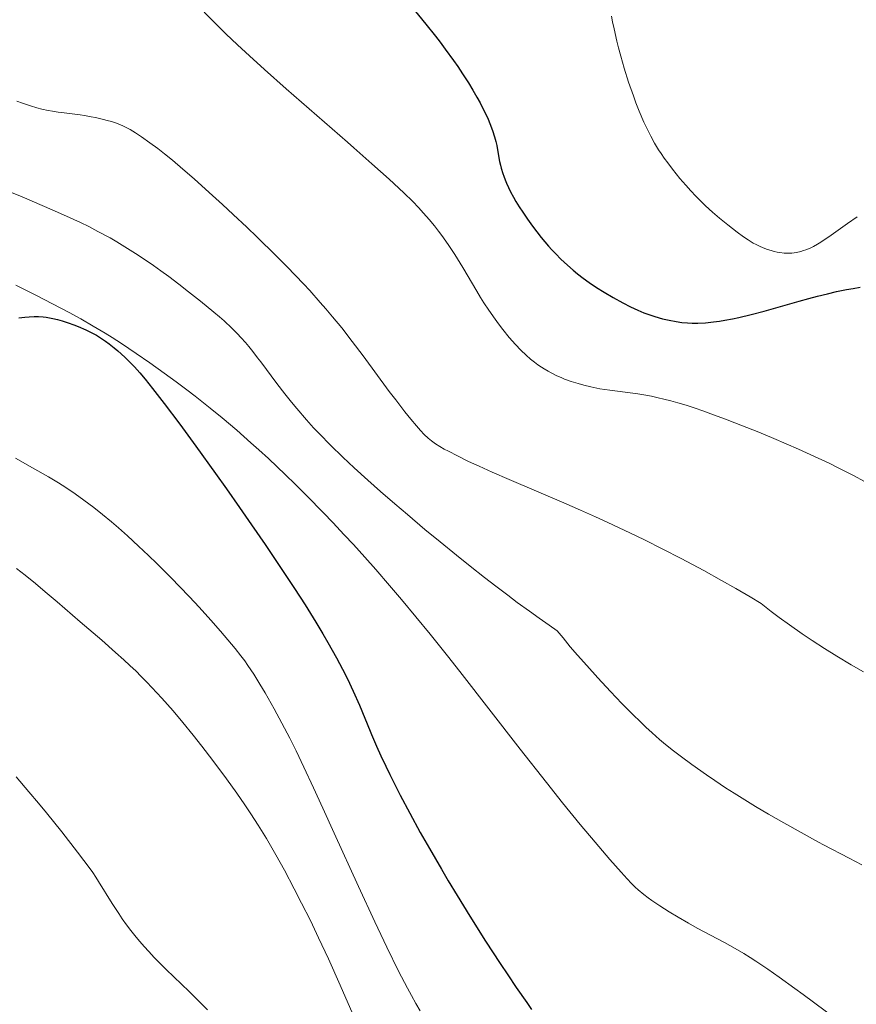
# Model space of a CAD drawing. Extents: x 663996 to 668522, y 757970 to 761058.
# Drawn here: x 667998 to 668075, y 759175 to 759266 of the extents above; entities that cross this region are included whole.
import ezdxf

# ---------------------------------------------------------------- set-up
doc = ezdxf.new("R2010")
doc.units = 0
doc.header["$MEASUREMENT"] = 0
doc.linetypes.add('DGN Style 5', pattern=[30.156091, 12.924039, -17.232052])
doc.layers.add('Nivel 6', color=7, linetype='Continuous')
doc.layers.add('Nivel 8', color=7, linetype='Continuous')

msp = doc.modelspace()

# ---------------------------------------------------------------- linework, layer by layer
at = {"layer": 'Nivel 6', "color": 30, "linetype": 'Continuous', "lineweight": 0, "extrusion": (-3.02663e-06, -2.12276e-06, 1), "elevation": 1391.365, "flags": 128}
msp.add_lwpolyline([(667556.938, 759430.929), (667556.965, 759430.67), (667557.012, 759430.349), (667557.071, 759430.033), (667557.158, 759429.651), (667557.28, 759429.191), (667557.439, 759428.672), (667557.593, 759428.225), (667557.775, 759427.757), (667557.983, 759427.298), (667558.1, 759427.074), (667558.254, 759426.811), (667558.385, 759426.608), (667558.561, 759426.359), (667558.75, 759426.111), (667559.005, 759425.8), (667559.419, 759425.328), (667559.972, 759424.745), (667560.551, 759424.178), (667561.315, 759423.485), (667561.87, 759423.008), (667562.609, 759422.396), (667563.399, 759421.763), (667564.44, 759420.952), (667565.895, 759419.852), (667568.451, 759417.951), (667568.756, 759417.722), (667569.85, 759416.896), (667571.107, 759415.929), (667572.228, 759415.047), (667573.447, 759414.059), (667574.299, 759413.342), (667574.919, 759412.799), (667575.501, 759412.269), (667575.947, 759411.844), (667576.491, 759411.301), (667576.922, 759410.85), (667577.353, 759410.38), (667577.701, 759409.986), (667578.142, 759409.469), (667578.706, 759408.782), (667579.286, 759408.047), (667580.034, 759407.063), (667580.841, 759405.957), (667581.494, 759405.031), (667582.015, 759404.269), (667582.661, 759403.298), (667583.297, 759402.313), (667584.074, 759401.071), (667584.832, 759399.826), (667585.75, 759398.281), (667586.564, 759396.884), (667587.536, 759395.185), (667588.457, 759393.544), (667589.54, 759391.572), (667590.119, 759390.499), (667593.01, 759385.07), (667593.782, 759383.658), (667594.393, 759382.572), (667595.119, 759381.321), (667595.691, 759380.369), (667596.382, 759379.262), (667597.234, 759377.96), (667598.022, 759376.807), (667598.259, 759376.467), (667599.51, 759374.688), (667600.117, 759373.807), (667600.684, 759372.959), (667601.17, 759372.201), (667601.545, 759371.594), (667602.183, 759370.504), (667602.629, 759369.691), (667603.128, 759368.726), (667603.419, 759368.141), (667604.221, 759366.507), (667604.474, 759366.009), (667604.942, 759365.123), (667605.439, 759364.234), (667605.903, 759363.437), (667606.435, 759362.551), (667606.912, 759361.778), (667607.78, 759360.407), (667608.546, 759359.23), (667609.193, 759358.254), (667610.035, 759357.008), (667611.007, 759355.593), (667613.666, 759351.764), (667614.403, 759350.693), (667615.772, 759348.673), (667616.8, 759347.124), (667617.986, 759345.291), (667618.595, 759344.329), (667619.306, 759343.184), (667620.311, 759341.517), (667620.817, 759340.655), (667621.401, 759339.637), (667621.937, 759338.681), (667622.553, 759337.556), (667625.108, 759332.759), (667625.781, 759331.535), (667626.264, 759330.686), (667626.966, 759329.493), (667627.354, 759328.858), (667627.837, 759328.089), (667628.434, 759327.171), (667630.071, 759324.726), (667630.568, 759323.962), (667631.046, 759323.201), (667631.462, 759322.517), (667631.914, 759321.752), (667632.302, 759321.076), (667632.981, 759319.85), (667633.55, 759318.776), (667634.127, 759317.641), (667634.585, 759316.704), (667635.144, 759315.515), (667635.811, 759314.038), (667636.428, 759312.621), (667637.106, 759311.018), (667637.624, 759309.762), (667637.624, 759309.762), (667637.948, 759308.954), (667638.193, 759308.314), (667638.336, 759307.909), (667638.457, 759307.505), (667638.514, 759307.241), (667638.537, 759307.007), (667638.533, 759306.829), (667638.512, 759306.674), (667638.483, 759306.547), (667638.401, 759306.303), (667638.275, 759306.036), (667638.139, 759305.803), (667638.006, 759305.606), (667637.81, 759305.348), (667637.286, 759304.734), (667637.064, 759304.451), (667636.975, 759304.313), (667636.906, 759304.188), (667636.761, 759303.878), (667636.634, 759303.557), (667636.508, 759303.184), (667636.423, 759302.864), (667636.361, 759302.539), (667636.333, 759302.281), (667636.324, 759301.964), (667636.331, 759301.791), (667636.352, 759301.58), (667636.411, 759301.25), (667636.483, 759300.993), (667636.581, 759300.74), (667636.683, 759300.537), (667636.814, 759300.326), (667636.945, 759300.146), (667637.15, 759299.895), (667637.483, 759299.527), (667638.098, 759298.893), (667639.039, 759297.969), (667640.059, 759297.013), (667641.356, 759295.851), (667642.418, 759294.934), (667643.737, 759293.819), (667649.744, 759288.839), (667651.235, 759287.582), (667652.327, 759286.648), (667653.585, 759285.557), (667654.725, 759284.55), (667655.998, 759283.404), (667657.116, 759282.377), (667658.339, 759281.23), (667662.811, 759276.941), (667663.856, 759275.962), (667664.567, 759275.312), (667665.538, 759274.453), (667666.328, 759273.788), (667666.95, 759273.291), (667667.575, 759272.818), (667668.087, 759272.453), (667668.752, 759272.006), (667669.314, 759271.653), (667669.909, 759271.304), (667670.412, 759271.029), (667670.995, 759270.735), (667671.48, 759270.512), (667671.878, 759270.342), (667672.388, 759270.143), (667673.048, 759269.908), (667673.932, 759269.627), (667674.713, 759269.405), (667675.399, 759269.232), (667675.846, 759269.131), (667676.428, 759269.011), (667678.149, 759268.687), (667678.66, 759268.575), (667679.209, 759268.433), (667679.668, 759268.298), (667680.15, 759268.138), (667680.554, 759267.993), (667681.244, 759267.723), (667682.172, 759267.327), (667683.16, 759266.872), (667684.448, 759266.238), (667685.234, 759265.832), (667686.218, 759265.31), (667689.294, 759263.645), (667689.664, 759263.447), (667690.769, 759262.865), (667692.074, 759262.196), (667693.284, 759261.597), (667694.652, 759260.943), (667695.641, 759260.488), (667696.769, 759259.987), (667697.817, 759259.54), (667699.094, 759259.023), (667700.646, 759258.434), (667702.045, 759257.933), (667703.133, 759257.558), (667704.649, 759257.049), (667707.133, 759256.242), (667710.154, 759255.293), (667712.703, 759254.518), (667715.942, 759253.568), (667717.738, 759253.055), (667719.961, 759252.434), (667722.14, 759251.836), (667724.764, 759251.129), (667727.239, 759250.472), (667730.08, 759249.731), (667734.438, 759248.623), (667736.468, 759248.124), (667738.692, 759247.598), (667740.282, 759247.239), (667742.11, 759246.851), (667743.827, 759246.512), (667744.752, 759246.341), (667745.887, 759246.143), (667747.49, 759245.886), (667748.749, 759245.706), (667749.989, 759245.55), (667750.969, 759245.442), (667750.969, 759245.442), (667752.332, 759245.319), (667754.024, 759245.203), (667756.158, 759245.1), (667757.938, 759245.042), (667759.133, 759245.03), (667760.115, 759245.046), (667761.111, 759245.093), (667761.915, 759245.157), (667762.932, 759245.272), (667763.757, 759245.396), (667764.593, 759245.55), (667765.269, 759245.702), (667765.706, 759245.815), (667766.056, 759245.916), (667766.681, 759246.124), (667767.027, 759246.257), (667767.303, 759246.373), (667767.805, 759246.608), (667768.164, 759246.797), (667768.462, 759246.966), (667769.036, 759247.321), (667769.678, 759247.753), (667770.248, 759248.161), (667771.113, 759248.816), (667771.855, 759249.411), (667772.469, 759249.925), (667773.246, 759250.602), (667773.828, 759251.127), (667774.55, 759251.794), (667776.779, 759253.893), (667777.046, 759254.142), (667778.168, 759255.17), (667779.442, 759256.296), (667780.544, 759257.231), (667781.683, 759258.152), (667782.229, 759258.576), (667782.835, 759259.027), (667783.381, 759259.415), (667784.013, 759259.84), (667784.497, 759260.146), (667785.085, 759260.494), (667785.654, 759260.807), (667786.326, 759261.143), (667786.803, 759261.354), (667787.164, 759261.494), (667787.509, 759261.61), (667787.779, 759261.685), (667788.123, 759261.758), (667788.419, 759261.8), (667788.751, 759261.827), (667789.059, 759261.839), (667789.776, 759261.831), (667790.515, 759261.791), (667791.415, 759261.712), (667792.239, 759261.611), (667792.93, 759261.503), (667793.502, 759261.396), (667794.081, 759261.268), (667794.545, 759261.151), (667795.554, 759260.871), (667796.342, 759260.633), (667797.29, 759260.321), (667797.793, 759260.142), (667798.394, 759259.916), (667799.148, 759259.615), (667800.001, 759259.249), (667800.759, 759258.9), (667801.594, 759258.487), (667802.532, 759257.984), (667803.012, 759257.711), (667803.588, 759257.37), (667804.585, 759256.749), (667805.122, 759256.4), (667805.778, 759255.959), (667806.818, 759255.227), (667807.376, 759254.815), (667808.057, 759254.295), (667808.431, 759254.001), (667810.382, 759252.436), (667811.339, 759251.694), (667812.245, 759251.031), (667812.659, 759250.743), (667813.167, 759250.405), (667813.664, 759250.089), (667814.27, 759249.727), (667814.787, 759249.436), (667815.421, 759249.102), (667816.1, 759248.765), (667817.93, 759247.884), (667818.456, 759247.617), (667819.335, 759247.139), (667819.992, 759246.756), (667820.83, 759246.234), (667821.455, 759245.825), (667822.246, 759245.284), (667823.116, 759244.668), (667825.501, 759242.941), (667826.184, 759242.459), (667827.312, 759241.692), (667827.967, 759241.265), (667828.782, 759240.753), (667829.595, 759240.263), (667830.607, 759239.681), (667831.735, 759239.06), (667834.64, 759237.5), (667835.362, 759237.098), (667836.382, 759236.502), (667836.929, 759236.162), (667837.488, 759235.789), (667837.948, 759235.45), (667838.18, 759235.263), (667838.463, 759235.017), (667838.893, 759234.609), (667839.278, 759234.208), (667839.703, 759233.725), (667840.059, 759233.281), (667840.355, 759232.875), (667840.711, 759232.339), (667840.991, 759231.873), (667841.224, 759231.446), (667841.4, 759231.083), (667841.54, 759230.76), (667841.674, 759230.408), (667841.774, 759230.109), (667841.935, 759229.555), (667841.98, 759229.383), (667842.213, 759228.46), (667842.334, 759228.016), (667842.459, 759227.611), (667842.556, 759227.332), (667842.682, 759227.011), (667842.865, 759226.611), (667842.967, 759226.416), (667843.093, 759226.2), (667843.314, 759225.878), (667843.437, 759225.728), (667843.593, 759225.561), (667843.837, 759225.343), (667844.202, 759225.07), (667844.514, 759224.862), (667844.803, 759224.68), (667845.408, 759224.332), (667845.918, 759224.076), (667846.342, 759223.9), (667846.583, 759223.817), (667846.779, 759223.76), (667847.146, 759223.676), (667847.46, 759223.629), (667847.724, 759223.606), (667848.001, 759223.6), (667848.23, 759223.608), (667848.66, 759223.656), (667848.907, 759223.701), (667849.22, 759223.775), (667849.542, 759223.866), (667849.926, 759223.991), (667850.967, 759224.357), (667851.259, 759224.451), (667851.717, 759224.583), (667852.074, 759224.668), (667852.339, 759224.72), (667852.661, 759224.772), (667852.973, 759224.808), (667853.351, 759224.837), (667853.644, 759224.847), (667854, 759224.847), (667854.346, 759224.835), (667854.768, 759224.804), (667855.358, 759224.731), (667855.676, 759224.677), (667856.065, 759224.598), (667856.365, 759224.526), (667856.726, 759224.426), (667857.065, 759224.32), (667857.457, 759224.181), (667857.739, 759224.069), (667858.06, 759223.927), (667858.351, 759223.783), (667858.351, 759223.783), (667858.686, 759223.592), (667858.94, 759223.429), (667859.254, 759223.203), (667859.659, 759222.881), (667859.995, 759222.591), (667860.392, 759222.213), (667860.563, 759222.03), (667860.697, 759221.872), (667860.87, 759221.647), (667861.02, 759221.43), (667861.335, 759220.92), (667861.588, 759220.471), (667861.805, 759220.057), (667862.028, 759219.604), (667862.205, 759219.222), (667862.419, 759218.728), (667862.675, 759218.097), (667863.215, 759216.673), (667863.777, 759215.189), (667864.225, 759214.077), (667864.581, 759213.25), (667865.018, 759212.302), (667865.413, 759211.505), (667865.886, 759210.618), (667866.334, 759209.837), (667866.863, 759208.978), (667867.504, 759208.01), (667867.85, 759207.515), (667868.275, 759206.926), (667869.019, 759205.936), (667869.519, 759205.3), (667869.907, 759204.821), (667870.406, 759204.23), (667870.803, 759203.783), (667871.208, 759203.354), (667871.547, 759203.016), (667872.007, 759202.591), (667872.423, 759202.239), (667872.897, 759201.87), (667873.328, 759201.565), (667873.797, 759201.262), (667874.206, 759201.021), (667874.552, 759200.832), (667875.004, 759200.602), (667875.666, 759200.293), (667875.87, 759200.201), (667876.966, 759199.72), (667877.505, 759199.474), (667878.008, 759199.228), (667878.367, 759199.041), (667878.798, 759198.802), (667879.478, 759198.389), (667879.832, 759198.155), (667880.254, 759197.861), (667880.961, 759197.328), (667881.33, 759197.031), (667881.774, 759196.656), (667882.204, 759196.273), (667882.73, 759195.776), (667883.149, 759195.359), (667883.486, 759195.008), (667883.913, 759194.545), (667884.26, 759194.152), (667884.901, 759193.394), (667885.314, 759192.881), (667885.834, 759192.208), (667886.401, 759191.443), (667886.573, 759191.207), (667887.493, 759189.932), (667887.966, 759189.293), (667888.437, 759188.678), (667888.888, 759188.114), (667889.262, 759187.662), (667890.07, 759186.732), (667890.544, 759186.21), (667891.16, 759185.55), (667892.328, 759184.343), (667893.004, 759183.665), (667893.87, 759182.812), (667895.144, 759181.586), (667896.76, 759180.073), (667898.377, 759178.599), (667900.365, 759176.834), (667901.694, 759175.681), (667903.299, 759174.318), (667904.84, 759173.042), (667906.689, 759171.558), (667907.693, 759170.772), (667908.859, 759169.873), (667911.901, 759167.555), (667912.724, 759166.923), (667913.982, 759165.94), (667914.921, 759165.19), (667915.759, 759164.505), (667916.705, 759163.708), (667917.559, 759162.961), (667918.468, 759162.128), (667919.234, 759161.381), (667919.615, 759160.99), (667920.065, 759160.51), (667920.728, 759159.766), (667921.288, 759159.105), (667921.907, 759158.339), (667922.457, 759157.626), (667922.922, 759156.999), (667923.314, 759156.451), (667924.052, 759155.373), (667924.288, 759155.016), (667925.801, 759152.687), (667926.267, 759152.013), (667926.658, 759151.482), (667926.993, 759151.052), (667927.353, 759150.613), (667927.662, 759150.254), (667928.043, 759149.827), (667928.56, 759149.272), (667929.123, 759148.691), (667929.893, 759147.928), (667930.952, 759146.921), (667930.952, 759146.921), (667931.867, 759146.082), (667932.833, 759145.222), (667933.636, 759144.525), (667934.46, 759143.825), (667935.515, 759142.951), (667936.59, 759142.084), (667937.952, 759141.017), (667939.049, 759140.18), (667940.426, 759139.154), (667941.8, 759138.154), (667943.505, 759136.94), (667945.293, 759135.693), (667947.471, 759134.202), (667949.571, 759132.789), (667952.069, 759131.132), (667955.048, 759129.183), (667958.453, 759126.989), (667960.645, 759125.596), (667962.319, 759124.544), (667965.201, 759122.762), (667967.852, 759121.162), (667969.284, 759120.314), (667971.033, 759119.295), (667972.397, 759118.515), (667974.05, 759117.584), (667975.64, 759116.707), (667977.534, 759115.688), (667979.143, 759114.844), (667981.053, 759113.875), (667982.875, 759112.987), (667983.863, 759112.52), (667985.086, 759111.959), (667986.616, 759111.279), (667987.856, 759110.747), (667989.126, 759110.218), (667990.173, 759109.795), (667991.531, 759109.266), (667992.663, 759108.842), (667993.839, 759108.421), (667994.811, 759108.087), (667996.148, 759107.652), (667997.877, 759107.124), (667998.701, 759106.884), (668003.161, 759105.625), (668004.373, 759105.264), (668005.317, 759104.968), (668006.005, 759104.742), (668006.837, 759104.457), (668007.633, 759104.17), (668008.573, 759103.813), (668009.62, 759103.388), (668010.163, 759103.156), (668010.803, 759102.869), (668011.867, 759102.361), (668012.419, 759102.078), (668013.083, 759101.72), (668014.015, 759101.184), (668014.535, 759100.869), (668015.198, 759100.452), (668015.888, 759100.004), (668016.797, 759099.396), (668018.2, 759098.424), (668019.574, 759097.437), (668022.36, 759095.371), (668024.158, 759094.055), (668025.714, 759092.951), (668027.411, 759091.782), (668028.88, 759090.798), (668030.85, 759089.513), (668032.517, 759088.454), (668034.239, 759087.386), (668035.637, 759086.537), (668037.378, 759085.504), (668039.486, 759084.29), (668041.444, 759083.203), (668042.439, 759082.669), (668043.573, 759082.079), (668044.645, 759081.546), (668045.759, 759081.027), (668046.204, 759080.834), (668046.697, 759080.632), (668047.952, 759080.153), (668048.091, 759080.095), (668048.322, 759079.991), (668048.918, 759079.693), (668049.579, 759079.332), (668050.047, 759079.056), (668050.443, 759078.804), (668050.958, 759078.441), (668052.018, 759077.652), (668053.394, 759076.621), (668056.389, 759074.353), (668059.984, 759071.595), (668062.705, 759069.489), (668065.616, 759067.219), (668071.041, 759062.946), (668071.427, 759062.646), (668072.028, 759062.191), (668072.623, 759061.755), (668073.126, 759061.4), (668073.824, 759060.922), (668074.85, 759060.239), (668077.187, 759058.721), (668080.75, 759056.453), (668082.57, 759055.307), (668100.435, 759044.103), (668103.133, 759042.384), (668105.115, 759041.094), (668106.485, 759040.18), (668107.508, 759039.479), (668108.283, 759038.935), (668109.2, 759038.275), (668110.141, 759037.575), (668111.252, 759036.721), (668111.833, 759036.263), (668114.848, 759033.852), (668115.716, 759033.179), (668116.435, 759032.635), (668117.34, 759031.969), (668118.097, 759031.427), (668119.424, 759030.505), (668121.217, 759029.304), (668123.294, 759027.955), (668126.056, 759026.204), (668134.877, 759020.712), (668135.824, 759020.118), (668138.359, 759018.51), (668140.037, 759017.428), (668142.093, 759016.085), (668142.342, 759015.926), (668143.487, 759015.212), (668144.984, 759014.315), (668146.612, 759013.37), (668148.42, 759012.347), (668150.088, 759011.426), (668151.912, 759010.444), (668153.448, 759009.639), (668155.685, 759008.499), (668158.511, 759007.108), (668162.266, 759005.303), (668166.736, 759003.184), (668170.025, 759001.646), (668172.452, 759000.53), (668174.221, 758999.729), (668176.301, 758998.803), (668177.227, 758998.396), (668182.396, 758996.143), (668183.676, 758995.575), (668185.302, 758994.836), (668186.44, 758994.3), (668187.515, 758993.772), (668188.603, 758993.208), (668189.108, 758992.93), (668189.647, 758992.617), (668190.108, 758992.329), (668190.622, 758991.983), (668191.02, 758991.695), (668191.557, 758991.282), (668192.206, 758990.758), (668193.282, 758989.863), (668194.164, 758989.119), (668199.066, 758984.963), (668201.613, 758982.837)], dxfattribs=at)
at = {"layer": 'Nivel 6', "color": 30, "linetype": 'Continuous', "lineweight": 0, "flags": 128}
for points, elevation in [([(668014.767, 759266.836), (668015.899, 759265.694), (668016.759, 759264.856), (668017.849, 759263.823), (668018.951, 759262.805), (668020.337, 759261.552), (668022.327, 759259.787), (668027.969, 759254.852), (668028.559, 759254.332), (668030.233, 759252.851), (668031.815, 759251.433), (668033.168, 759250.188), (668034.007, 759249.374), (668034.536, 759248.826), (668035.003, 759248.315), (668035.528, 759247.707), (668035.996, 759247.135), (668036.37, 759246.655), (668036.684, 759246.237), (668037.274, 759245.409), (668037.884, 759244.493), (668038.376, 759243.708), (668038.616, 759243.309), (668039.893, 759241.123), (668040.258, 759240.521), (668040.555, 759240.049), (668041.01, 759239.358), (668041.586, 759238.533), (668041.907, 759238.094), (668042.309, 759237.568), (668042.888, 759236.85), (668043.472, 759236.18), (668043.95, 759235.677), (668044.444, 759235.204), (668044.856, 759234.847), (668045.228, 759234.551), (668045.538, 759234.325), (668045.86, 759234.107), (668046.126, 759233.939), (668046.47, 759233.738), (668046.755, 759233.582), (668047.292, 759233.317), (668047.682, 759233.144), (668047.682, 759233.144), (668048.004, 759233.012), (668048.607, 759232.79), (668049.237, 759232.588), (668049.759, 759232.443), (668050.411, 759232.286), (668051.25, 759232.121), (668052.184, 759231.974), (668054.754, 759231.634), (668055.476, 759231.518), (668055.999, 759231.421), (668056.641, 759231.286), (668057.164, 759231.163), (668057.805, 759230.996), (668058.43, 759230.819), (668059.193, 759230.585), (668059.935, 759230.343), (668060.84, 759230.032), (668061.729, 759229.715), (668062.827, 759229.308), (668063.7, 759228.974), (668064.794, 759228.544), (668065.893, 759228.098), (668067.278, 759227.52), (668069.554, 759226.536), (668071.375, 759225.711), (668072.378, 759225.237), (668073.172, 759224.85), (668074.577, 759224.138), (668075.724, 759223.529)], 1329.999), ([(668052.33, 759266.472), (668052.425, 759265.949), (668052.555, 759265.303), (668052.815, 759264.163), (668052.971, 759263.542), (668053.176, 759262.775), (668053.489, 759261.692), (668053.905, 759260.38), (668054.338, 759259.137), (668054.581, 759258.487), (668054.881, 759257.724), (668055.32, 759256.687), (668055.663, 759255.947), (668055.939, 759255.402), (668056.293, 759254.762), (668056.668, 759254.147), (668056.89, 759253.808), (668057.185, 759253.38), (668057.503, 759252.941), (668057.936, 759252.371), (668058.638, 759251.502), (668059.172, 759250.88), (668059.627, 759250.375), (668060.103, 759249.872), (668060.497, 759249.475), (668061.003, 759248.989), (668061.644, 759248.404), (668062.283, 759247.852), (668063.046, 759247.224), (668063.903, 759246.555), (668064.494, 759246.125), (668064.914, 759245.842), (668065.398, 759245.551), (668065.655, 759245.412), (668065.974, 759245.257), (668066.296, 759245.118), (668066.708, 759244.962), (668067.048, 759244.852), (668067.326, 759244.774), (668067.61, 759244.708), (668067.841, 759244.665), (668068.239, 759244.618), (668068.557, 759244.607), (668068.943, 759244.628), (668069.367, 759244.69), (668069.785, 759244.782), (668070.041, 759244.856), (668070.245, 759244.926), (668070.627, 759245.082), (668070.956, 759245.243), (668071.316, 759245.444), (668071.629, 759245.636), (668071.936, 759245.835), (668072.348, 759246.118), (668072.588, 759246.288), (668074.068, 759247.353), (668074.978, 759247.97)], 1319.999), ([(667997.488, 759258.643), (667998.004, 759258.446), (667998.744, 759258.196), (667999.333, 759258.024), (667999.802, 759257.905), (668000.385, 759257.778), (668000.798, 759257.702), (668001.311, 759257.621), (668001.866, 759257.544), (668003.33, 759257.359), (668003.725, 759257.302), (668004.345, 759257.2), (668004.763, 759257.119), (668005.471, 759256.958), (668005.822, 759256.865), (668006.221, 759256.748), (668006.585, 759256.628), (668007.003, 759256.47), (668007.321, 759256.333), (668007.571, 759256.213), (668007.94, 759256.017), (668008.433, 759255.72), (668008.986, 759255.356), (668009.77, 759254.803), (668010.502, 759254.257), (668011.103, 759253.79), (668011.855, 759253.18), (668012.812, 759252.367), (668013.831, 759251.473), (668015.241, 759250.21), (668016.452, 759249.106), (668017.445, 759248.187), (668018.687, 759247.02), (668019.665, 759246.082), (668021.367, 759244.412), (668022.39, 759243.379), (668023.174, 759242.571), (668023.924, 759241.78), (668024.499, 759241.161), (668025.478, 759240.073), (668025.993, 759239.482), (668026.608, 759238.756), (668027.446, 759237.729), (668028.426, 759236.474), (668029.424, 759235.144), (668031.839, 759231.863), (668032.432, 759231.078), (668033.284, 759229.984), (668033.817, 759229.323), (668034.335, 759228.702), (668034.715, 759228.267), (668035.06, 759227.897), (668035.413, 759227.562), (668035.717, 759227.315), (668036.102, 759227.043), (668036.502, 759226.791), (668036.904, 759226.557), (668037.284, 759226.348), (668038.114, 759225.916), (668039.143, 759225.413), (668040.111, 759224.962), (668041.31, 759224.424), (668042.901, 759223.731), (668047.917, 759221.593), (668049.463, 759220.921), (668050.862, 759220.3), (668051.99, 759219.788), (668054.025, 759218.835), (668055.38, 759218.177), (668057.068, 759217.333), (668058.745, 759216.466), (668060.827, 759215.353), (668062.481, 759214.44), (668063.795, 759213.693), (668065.1, 759212.929), (668066.136, 759212.302)], 1334.999), ([(667996.387, 759250.457), (667997.981, 759249.811), (667999.844, 759249.027), (668000.76, 759248.628), (668001.792, 759248.167), (668003.369, 759247.432), (668004.121, 759247.064), (668004.973, 759246.63), (668006.101, 759246.018), (668006.706, 759245.671), (668007.465, 759245.215), (668008.44, 759244.598), (668009.251, 759244.062), (668010.09, 759243.486), (668010.776, 759242.999), (668011.507, 759242.463), (668012.421, 759241.772), (668013.328, 759241.066), (668014.441, 759240.182), (668015.669, 759239.181), (668016.195, 759238.733), (668016.607, 759238.367), (668017.325, 759237.691), (668017.805, 759237.208), (668018.178, 759236.813), (668018.572, 759236.373), (668018.877, 759236.014), (668019.248, 759235.557), (668019.698, 759234.975), (668019.981, 759234.6), (668021.464, 759232.611), (668022.203, 759231.653), (668022.821, 759230.88), (668023.316, 759230.28), (668024.217, 759229.233), (668024.858, 759228.522), (668025.387, 759227.955), (668026.402, 759226.915), (668027.543, 759225.803), (668028.593, 759224.821), (668029.858, 759223.675), (668031.021, 759222.646), (668031.021, 759222.646), (668032.337, 759221.503), (668033.507, 759220.504), (668035.12, 759219.147), (668036.529, 759217.982), (668038.037, 759216.755), (668039.308, 759215.738), (668040.6, 759214.723), (668041.664, 759213.901), (668042.751, 759213.075), (668043.636, 759212.416), (668044.758, 759211.596), (668045.667, 759210.948), (668046.585, 759210.308), (668047.326, 759209.803)], 1339.999), ([(667997.404, 759241.664), (667999.254, 759240.73), (668000.79, 759239.943), (668002.33, 759239.136), (668003.398, 759238.556), (668004.548, 759237.899), (668005.645, 759237.233), (668006.281, 759236.831), (668007.134, 759236.277), (668008.51, 759235.356), (668009.743, 759234.506), (668011.075, 759233.562), (668012.192, 759232.749), (668013.157, 759232.027), (668013.933, 759231.433), (668015.324, 759230.334), (668016.422, 759229.433), (668017.777, 759228.282), (668019.08, 759227.135), (668019.797, 759226.488), (668020.686, 759225.669), (668022.273, 759224.168), (668023.146, 759223.319), (668024.231, 759222.244), (668025.778, 759220.668), (668026.631, 759219.779), (668027.688, 759218.655), (668028.527, 759217.745), (668029.567, 759216.596), (668030.596, 759215.435), (668031.868, 759213.969), (668032.951, 759212.692), (668034.285, 759211.086), (668035.596, 759209.476), (668037.198, 759207.47), (668038.326, 759206.038), (668043.902, 759198.873), (668046.329, 759195.792), (668047.814, 759193.937), (668049.443, 759191.936), (668050.811, 759190.288), (668052.172, 759188.688), (668053.201, 759187.52), (668053.766, 759186.907), (668054.157, 759186.502), (668054.516, 759186.152), (668054.792, 759185.898), (668055.303, 759185.469), (668055.693, 759185.17), (668056.039, 759184.921), (668056.765, 759184.431), (668057.648, 759183.872), (668058.479, 759183.373), (668059.417, 759182.832), (668060.236, 759182.377), (668062.739, 759181.033), (668063.727, 759180.493), (668064.531, 759180.023), (668065.108, 759179.664), (668065.628, 759179.326), (668066.732, 759178.578), (668067.77, 759177.849), (668069.22, 759176.802), (668069.988, 759176.24), (668074.163, 759173.155)], 1344.998), ([(667997.372, 759225.716), (667998.926, 759224.836), (668000.402, 759223.984), (668001.324, 759223.431), (668001.999, 759223.006), (668002.88, 759222.415), (668003.682, 759221.844), (668004.598, 759221.158), (668005.402, 759220.527), (668006.219, 759219.853), (668006.877, 759219.285), (668007.694, 759218.553), (668008.708, 759217.611), (668009.638, 759216.725), (668010.389, 759215.996), (668011.745, 759214.646), (668012.492, 759213.88), (668013.409, 759212.916), (668014.3, 759211.957), (668015.369, 759210.782), (668016.27, 759209.77), (668016.959, 759208.971), (668017.625, 759208.166), (668018.145, 759207.499), (668018.504, 759207.012), (668018.795, 759206.6), (668019.332, 759205.795), (668019.902, 759204.881), (668020.391, 759204.058), (668021.22, 759202.595), (668021.926, 759201.287), (668022.655, 759199.885), (668023.241, 759198.716), (668023.969, 759197.22), (668024.859, 759195.326), (668025.723, 759193.437), (668026.769, 759191.122), (668028.99, 759186.218), (668030.506, 759182.949), (668031.616, 759180.617), (668032.695, 759178.42), (668033.5, 759176.851), (668033.869, 759176.166), (668034.293, 759175.419), (668034.692, 759174.757)], 1354.999), ([(667997.477, 759215.528), (667998.251, 759214.924), (667999.204, 759214.154), (668000.115, 759213.398), (668001.219, 759212.465), (668003.346, 759210.633), (668005.32, 759208.916), (668006.605, 759207.785), (668007.358, 759207.109), (668007.926, 759206.587), (668008.485, 759206.057), (668008.94, 759205.611), (668009.489, 759205.055), (668009.955, 759204.569), (668010.872, 759203.574), (668011.901, 759202.404), (668012.803, 759201.336), (668013.761, 759200.158), (668014.555, 759199.149), (668015.561, 759197.829), (668016.818, 759196.128), (668017.77, 759194.81), (668018.504, 759193.754), (668019.066, 759192.914), (668019.732, 759191.88), (668020.503, 759190.629), (668021.38, 759189.134), (668022.174, 759187.712), (668023.08, 759186.011), (668023.757, 759184.689), (668024.559, 759183.064), (668025.322, 759181.469), (668026.22, 759179.536), (668027.313, 759177.117), (668028.486, 759174.45)], 1359.999), ([(668066.136, 759212.302), (668067.056, 759211.583), (668067.798, 759211.021), (668068.732, 759210.34), (668069.902, 759209.522), (668070.832, 759208.897), (668071.978, 759208.155), (668073.095, 759207.46), (668074.434, 759206.661), (668075.568, 759206.01)], 1334.999), ([(668047.326, 759209.803), (668047.855, 759209.139), (668048.527, 759208.325), (668049.204, 759207.532), (668050.041, 759206.581), (668051.069, 759205.445), (668052.246, 759204.181), (668053.277, 759203.101), (668054.374, 759201.986), (668054.891, 759201.479), (668055.491, 759200.907), (668056.06, 759200.385), (668056.757, 759199.775), (668057.317, 759199.306), (668058.033, 759198.732), (668058.773, 759198.163), (668059.731, 759197.455), (668061.084, 759196.499), (668061.857, 759195.973), (668062.836, 759195.326), (668063.628, 759194.819), (668064.62, 759194.2), (668065.606, 759193.601), (668066.814, 759192.885), (668068.207, 759192.081), (668069.819, 759191.178), (668071.422, 759190.314), (668071.882, 759190.07), (668074.247, 759188.836), (668075.419, 759188.212)], 1339.999), ([(667997.443, 759196.317), (667998.615, 759194.953), (667999.49, 759193.906), (668000.23, 759193.005), (668001.635, 759191.257), (668003.094, 759189.387), (668004.259, 759187.846), (668004.501, 759187.508), (668004.789, 759187.075), (668005.035, 759186.686), (668006.288, 759184.647), (668006.898, 759183.709), (668007.221, 759183.238), (668007.62, 759182.68), (668008.016, 759182.153), (668008.507, 759181.535), (668008.837, 759181.139), (668009.248, 759180.667), (668009.658, 759180.214), (668010.17, 759179.671), (668010.661, 759179.168), (668011.272, 759178.559), (668013.372, 759176.525), (668014.374, 759175.545), (668015.088, 759174.834)], 1364.999)]:
    msp.add_lwpolyline(points, dxfattribs=dict(at, elevation=elevation))
at = {"layer": 'Nivel 6', "color": 30, "linetype": 'Continuous', "lineweight": 30, "flags": 128}
for points, elevation in [([(668033.852, 759267.382), (668035.214, 759265.733), (668036.098, 759264.626), (668036.523, 759264.076), (668037.003, 759263.438), (668037.763, 759262.38), (668038.145, 759261.823), (668038.597, 759261.144), (668039.131, 759260.31), (668039.534, 759259.652), (668039.916, 759259), (668040.203, 759258.479), (668040.5, 759257.909), (668040.725, 759257.448), (668040.941, 759256.976), (668041.113, 759256.576), (668041.356, 759255.943), (668041.548, 759255.346), (668041.661, 759254.915), (668041.743, 759254.546), (668041.787, 759254.323), (668042.011, 759253.079), (668042.086, 759252.729), (668042.156, 759252.448), (668042.297, 759251.975), (668042.387, 759251.713), (668042.513, 759251.383), (668042.646, 759251.065), (668042.828, 759250.667), (668043.025, 759250.269), (668043.291, 759249.776), (668043.518, 759249.384), (668043.822, 759248.894), (668044.148, 759248.397), (668044.588, 759247.758), (668045.047, 759247.118), (668045.436, 759246.596), (668045.843, 759246.074), (668046.18, 759245.662), (668046.529, 759245.257), (668046.816, 759244.939), (668047.184, 759244.549), (668047.659, 759244.074), (668048.277, 759243.496), (668048.784, 759243.054), (668049.198, 759242.714), (668049.726, 759242.308), (668050.264, 759241.922), (668050.948, 759241.466), (668051.636, 759241.035), (668052.487, 759240.531), (668053.379, 759240.032), (668054.073, 759239.672), (668054.758, 759239.348), (668055.309, 759239.117), (668055.309, 759239.117), (668055.753, 759238.949), (668056.318, 759238.762), (668057.039, 759238.56), (668057.628, 759238.424), (668058.273, 759238.306), (668058.795, 759238.236), (668059.323, 759238.189), (668059.749, 759238.169), (668060.289, 759238.169), (668060.987, 759238.204), (668061.732, 759238.281), (668062.291, 759238.359), (668062.769, 759238.437), (668063.47, 759238.566), (668064.066, 759238.69), (668065.205, 759238.957), (668066.393, 759239.271), (668069.63, 759240.201), (668070.504, 759240.441), (668071.305, 759240.65), (668072.236, 759240.878), (668073.079, 759241.069), (668074.002, 759241.258), (668074.599, 759241.368), (668075.246, 759241.474)], 1324.999), ([(667997.689, 759238.66), (667998.238, 759238.721), (667998.635, 759238.751), (667999.081, 759238.766), (667999.479, 759238.762), (667999.924, 759238.734), (668000.189, 759238.704), (668000.189, 759238.704), (668000.508, 759238.653), (668000.824, 759238.589), (668001.23, 759238.489), (668001.66, 759238.367), (668002.241, 759238.181), (668002.739, 759238.007), (668003.154, 759237.851), (668003.857, 759237.556), (668004.414, 759237.286), (668004.852, 759237.041), (668005.394, 759236.696), (668005.673, 759236.501), (668006.024, 759236.241), (668006.467, 759235.893), (668006.822, 759235.598), (668007.456, 759235.032), (668007.954, 759234.547), (668008.347, 759234.136), (668008.839, 759233.586), (668009.343, 759232.985), (668010.008, 759232.151), (668011.07, 759230.766), (668012.515, 759228.835), (668013.997, 759226.82), (668015.807, 759224.313), (668016.827, 759222.877), (668018.031, 759221.163), (668019.14, 759219.565), (668020.382, 759217.754), (668021.263, 759216.454), (668022.241, 759214.993), (668023.105, 759213.679), (668024.069, 759212.18), (668025.064, 759210.58), (668025.7, 759209.525), (668026.178, 759208.711), (668026.965, 759207.314), (668027.527, 759206.261), (668027.987, 759205.348), (668028.507, 759204.24), (668029.079, 759202.924), (668030.073, 759200.533), (668030.205, 759200.223), (668030.666, 759199.158), (668031.069, 759198.264), (668031.508, 759197.324), (668031.889, 759196.534), (668032.404, 759195.496), (668032.85, 759194.625), (668033.726, 759192.964), (668034.695, 759191.194), (668035.53, 759189.713), (668036.637, 759187.805), (668037.274, 759186.729), (668038.085, 759185.383), (668039.263, 759183.469), (668040.708, 759181.182), (668042.063, 759179.098), (668042.754, 759178.057), (668043.542, 759176.892), (668044.507, 759175.503), (668044.957, 759174.879)], 1349.999)]:
    msp.add_lwpolyline(points, dxfattribs=dict(at, elevation=elevation))
at = {"layer": 'Nivel 8', "color": 7, "linetype": 'DGN Style 5', "lineweight": 0}
msp.add_open_spline([(667603.413, 759353.882, 1397.869), (667607.984, 759347.665, 1397.841), (667612.395, 759341.334, 1397.629), (667616.81, 759335.023, 1397.49), (667621.897, 759327.751, 1397.33), (667626.479, 759320.11, 1397.006), (667631.495, 759312.798, 1396.468), (667633.731, 759309.538, 1396.228), (667636.259, 759306.718, 1394.359), (667639.12, 759304.023, 1393.998), (667646.233, 759297.322, 1393.101), (667654.229, 759291.545, 1392.488), (667662.813, 759286.466, 1392.15), (667670.696, 759281.801, 1391.84), (667678.69, 759277.903, 1392.004), (667687.007, 759274.192, 1391.576), (667696.561, 759269.93, 1391.084), (667706.062, 759266.479, 1389.228), (667716.236, 759263.722, 1388.806), (667726.984, 759260.809, 1388.36), (667738.16, 759260.491, 1388.095), (667749.036, 759260.911, 1388.037), (667753.958, 759261.101, 1388.011), (667758.835, 759262.149, 1388.018), (667763.6, 759264.068, 1388.05), (667770.214, 759266.731, 1388.094), (667774.222, 759272.584, 1388.811), (667780.681, 759275.726, 1388.533), (667783.665, 759277.178, 1388.404), (667786.92, 759279.08, 1388.193), (667789.891, 759278.224, 1388.04), (667795.485, 759276.612, 1387.752), (667801.101, 759274.092, 1387.473), (667806.565, 759271.528, 1387.183), (667816.045, 759267.08, 1386.68), (667825.362, 759262.68, 1386.047), (667834.673, 759258.07, 1385.413), (667843.33, 759253.784, 1384.824), (667851.894, 759249.494, 1382.879), (667860.082, 759244.35, 1382.494), (667865.685, 759240.83, 1382.231), (667870.702, 759236.441, 1382.221), (667875.659, 759232.035, 1382.194), (667883.444, 759225.117, 1382.151), (667890.672, 759217.67, 1382.351), (667898.455, 759210.753, 1382.278), (667905.331, 759204.642, 1382.213), (667912.302, 759198.609, 1381.61), (667919.86, 759193.462, 1380.881), (667925.391, 759189.695, 1380.348), (667931.246, 759186.595, 1378.624), (667937.246, 759183.593, 1378.248), (667944.9, 759179.764, 1377.769), (667952.845, 759176.461, 1377.5), (667960.433, 759172.496, 1377.344), (667967.729, 759168.684, 1377.194), (667974.933, 759164.667, 1377.012), (667982.119, 759160.615, 1377.024), (667988.529, 759157.001, 1377.034), (667995.031, 759153.565, 1377.342), (668001.034, 759149.274, 1377.386), (668005.774, 759145.885, 1377.42), (668010.224, 759142.17, 1377.391), (668014.781, 759138.577, 1377.267), (668019.644, 759134.742, 1377.134), (668023.889, 759130.535, 1376.706), (668029.214, 759126.886, 1376.477), (668036.291, 759122.036, 1376.173), (668044.132, 759119.72, 1376.59), (668051.646, 759116.525, 1376.259), (668057.521, 759114.027, 1376), (668063.717, 759113.046, 1373.121), (668069.329, 759109.633, 1372.65), (668076.319, 759105.383, 1372.063), (668082.512, 759100.497, 1371.754), (668089.176, 759096.051, 1371.94), (668095.281, 759091.978, 1372.11), (668101.363, 759087.86, 1372.801), (668107.535, 759083.883, 1372.799), (668117.427, 759077.51, 1372.796), (668127.965, 759072.144, 1372.505), (668138.013, 759066.021, 1372.507), (668145.698, 759061.338, 1372.508), (668152.986, 759056.046, 1372.876), (668160.636, 759051.25, 1372.663), (668165.852, 759047.98, 1372.518), (668171.176, 759044.952, 1372.347), (668176.986, 759042.775, 1372.184), (668186.823, 759039.09, 1371.908), (668196.94, 759036.954, 1371.603), (668207.172, 759034.973, 1371.338), (668218.825, 759032.717, 1371.036), (668230.411, 759030.657, 1371.347), (668242.21, 759029.128, 1371.44), (668252.495, 759027.795, 1371.521), (668262.795, 759027.265, 1372.062), (668273.084, 759026.87, 1372.128), (668279.462, 759026.625, 1372.169), (668285.841, 759026.678, 1370.812), (668292.2, 759028.083, 1370.891), (668298.548, 759029.485, 1370.97), (668304.07, 759032.921, 1371.226), (668310.272, 759034.439, 1371.319), (668312.846, 759035.069, 1371.358), (668315.42, 759035.707, 1371.48), (668318.003, 759036.3, 1371.407)], degree=3, knots=[0, 0, 0, 0, 0.027942, 0.027942, 0.027942, 0.060138, 0.060138, 0.060138, 0.074492, 0.074492, 0.074492, 0.110177, 0.110177, 0.110177, 0.142949, 0.142949, 0.142949, 0.180595, 0.180595, 0.180595, 0.220365, 0.220365, 0.220365, 0.238363, 0.238363, 0.238363, 0.263346, 0.263346, 0.263346, 0.274887, 0.274887, 0.274887, 0.296612, 0.296612, 0.296612, 0.334311, 0.334311, 0.334311, 0.369364, 0.369364, 0.369364, 0.393348, 0.393348, 0.393348, 0.431013, 0.431013, 0.431013, 0.464289, 0.464289, 0.464289, 0.488642, 0.488642, 0.488642, 0.519707, 0.519707, 0.519707, 0.549573, 0.549573, 0.549573, 0.576213, 0.576213, 0.576213, 0.59725, 0.59725, 0.59725, 0.619703, 0.619703, 0.619703, 0.649547, 0.649547, 0.649547, 0.672878, 0.672878, 0.672878, 0.701936, 0.701936, 0.701936, 0.728557, 0.728557, 0.728557, 0.771224, 0.771224, 0.771224, 0.803855, 0.803855, 0.803855, 0.826105, 0.826105, 0.826105, 0.863773, 0.863773, 0.863773, 0.906675, 0.906675, 0.906675, 0.944071, 0.944071, 0.944071, 0.967253, 0.967253, 0.967253, 0.990396, 0.990396, 0.990396, 1, 1, 1, 1], dxfattribs=at)
at = {"layer": 'Nivel 8', "color": 7, "linetype": 'Continuous', "lineweight": 0}
msp.add_open_spline([(667607.301, 759342.716, 1398.983), (667609.629, 759339.573, 1398.912), (667611.885, 759336.378, 1398.848), (667614.129, 759333.186, 1398.779), (667619.264, 759325.882, 1398.621), (667623.848, 759318.17, 1398.16), (667628.902, 759310.827, 1397.519), (667631.257, 759307.406, 1397.22), (667633.894, 759304.452, 1395.031), (667636.9, 759301.623, 1394.772), (667644.15, 759294.8, 1394.147), (667652.332, 759288.885, 1393.77), (667661.098, 759283.692, 1393.493), (667669.129, 759278.935, 1393.239), (667677.265, 759274.974, 1393.27), (667685.719, 759271.201, 1392.921), (667695.468, 759266.85, 1392.519), (667705.152, 759263.331, 1390.053), (667715.538, 759260.52, 1389.631), (667726.574, 759257.533, 1389.182), (667738.07, 759257.201, 1388.917), (667749.246, 759257.631, 1388.934), (667754.539, 759257.835, 1388.942), (667759.784, 759258.962, 1388.963), (667764.908, 759261.026, 1389.004), (667771.548, 759263.7, 1389.057), (667775.574, 759269.577, 1389.553), (667782.061, 759272.733, 1389.316), (667784.532, 759273.935, 1389.226), (667787.227, 759275.518, 1389.092), (667789.69, 759274.802, 1388.983), (667794.916, 759273.283, 1388.752), (667800.179, 759270.934, 1388.542), (667805.256, 759268.551, 1388.305), (667814.674, 759264.131, 1387.865), (667823.93, 759259.764, 1385.869), (667833.198, 759255.173, 1385.141), (667841.696, 759250.964, 1384.473), (667850.157, 759246.721, 1383.885), (667858.289, 759241.625, 1383.661), (667863.826, 759238.155, 1383.509), (667868.687, 759233.881, 1383.413), (667873.538, 759229.569, 1383.347), (667881.315, 759222.655, 1383.241), (667888.541, 759215.213, 1383.332), (667896.322, 759208.298, 1383.246), (667903.293, 759202.103, 1383.169), (667910.372, 759195.979, 1382.649), (667918.024, 759190.766, 1382.004), (667923.66, 759186.926, 1381.529), (667929.622, 759183.771, 1379.36), (667935.741, 759180.71, 1379.169), (667943.398, 759176.88, 1378.93), (667951.359, 759173.568, 1378.78), (667958.949, 759169.603, 1378.555), (667966.2, 759165.815, 1378.34), (667973.36, 759161.822, 1378.074), (667980.502, 759157.795, 1377.885), (667986.835, 759154.224, 1377.717), (667993.266, 759150.824, 1378.485), (667999.194, 759146.588, 1378.421), (668003.868, 759143.247, 1378.37), (668008.262, 759139.579, 1378.294), (668012.76, 759136.032, 1378.179), (668017.719, 759132.122, 1378.052), (668022.116, 759127.818, 1377.895), (668027.484, 759124.105, 1377.759), (668034.625, 759119.166, 1377.578), (668042.695, 759116.796, 1377.735), (668050.373, 759113.533, 1377.537), (668056.157, 759111.075, 1377.388), (668062.315, 759110.094, 1374.767), (668067.801, 759106.74, 1374.245), (668074.652, 759102.552, 1373.594), (668080.793, 759097.737, 1373.219), (668087.361, 759093.355, 1373.356), (668093.498, 759089.261, 1373.484), (668099.61, 759085.122, 1374.36), (668105.814, 759081.124, 1374.325), (668115.71, 759074.748, 1374.27), (668126.25, 759069.382, 1373.598), (668136.302, 759063.257, 1373.565), (668144.009, 759058.56, 1373.54), (668151.322, 759053.251, 1373.963), (668158.995, 759048.44, 1373.746), (668164.361, 759045.076, 1373.594), (668169.839, 759041.959, 1373.421), (668175.817, 759039.72, 1373.249), (668185.815, 759035.975, 1372.962), (668196.098, 759033.805, 1372.558), (668206.497, 759031.791, 1372.354), (668218.246, 759029.516, 1372.124), (668229.92, 759027.439, 1372.598), (668241.824, 759025.897, 1372.672), (668252.236, 759024.548, 1372.737), (668262.655, 759024.013, 1372.77), (668273.069, 759023.613, 1372.752), (668279.667, 759023.36, 1372.74), (668286.266, 759023.41, 1371.694), (668292.855, 759024.868, 1371.789), (668299.31, 759026.296, 1371.882), (668304.905, 759029.769, 1372.035), (668311.194, 759031.318, 1372.186), (668313.488, 759031.883, 1372.241), (668315.781, 759032.456, 1372.426), (668318.084, 759032.986, 1372.366)], degree=3, knots=[0, 0, 0, 0, 0.014303, 0.014303, 0.014303, 0.04703, 0.04703, 0.04703, 0.062277, 0.062277, 0.062277, 0.099049, 0.099049, 0.099049, 0.132734, 0.132734, 0.132734, 0.171579, 0.171579, 0.171579, 0.212858, 0.212858, 0.212858, 0.232407, 0.232407, 0.232407, 0.257743, 0.257743, 0.257743, 0.267394, 0.267394, 0.267394, 0.287872, 0.287872, 0.287872, 0.325859, 0.325859, 0.325859, 0.36069, 0.36069, 0.36069, 0.384406, 0.384406, 0.384406, 0.422429, 0.422429, 0.422429, 0.456495, 0.456495, 0.456495, 0.481585, 0.481585, 0.481585, 0.512979, 0.512979, 0.512979, 0.542969, 0.542969, 0.542969, 0.569563, 0.569563, 0.569563, 0.590533, 0.590533, 0.590533, 0.613653, 0.613653, 0.613653, 0.64441, 0.64441, 0.64441, 0.667578, 0.667578, 0.667578, 0.69651, 0.69651, 0.69651, 0.723542, 0.723542, 0.723542, 0.766658, 0.766658, 0.766658, 0.799719, 0.799719, 0.799719, 0.822841, 0.822841, 0.822841, 0.861511, 0.861511, 0.861511, 0.905202, 0.905202, 0.905202, 0.943418, 0.943418, 0.943418, 0.967631, 0.967631, 0.967631, 0.99135, 0.99135, 0.99135, 1, 1, 1, 1], dxfattribs=at)

doc.saveas('drawing.dxf')
